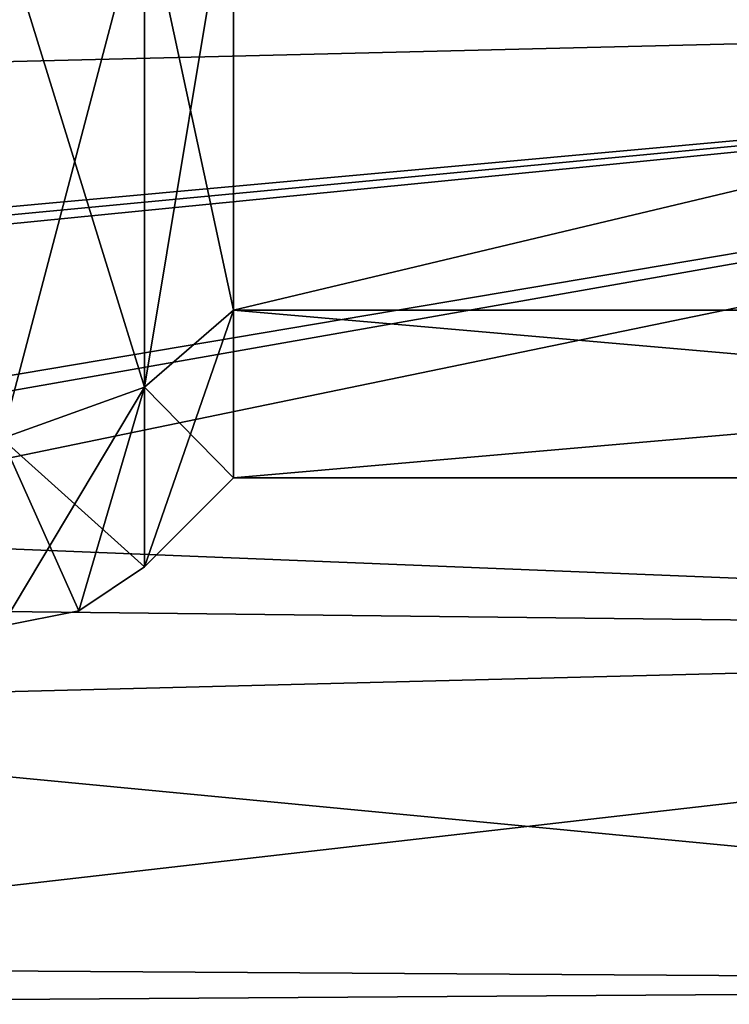
# Model space of a CAD drawing. Units: millimetres. Extents: x -70 to 70, y -74 to 71.
# Drawn here: x 17 to 22, y -63 to -55 of the extents above; entities that cross this region are included whole.
import ezdxf

# ---------------------------------------------------------------- set-up
doc = ezdxf.new("R2010")
doc.units = ezdxf.units.MM
doc.header["$LTSCALE"] = 65.185185
for name, color, linetype in [('1158', 7, 'CONTINUOUS'), ('1163', 7, 'CONTINUOUS'), ('890', 7, 'CONTINUOUS'), ('979', 7, 'CONTINUOUS'), ('981', 7, 'CONTINUOUS'), ('983', 7, 'CONTINUOUS'), ('984', 7, 'CONTINUOUS')]:
    doc.layers.add(name, color=color, linetype=linetype)

msp = doc.modelspace()

# ---------------------------------------------------------------- linework, layer by layer
at = {"layer": '1158', "linetype": 'Continuous'}
for points in [[(18.7, -57.554, 9.65), (18.7, -54.15, 13.054), (33, -57.554, 9.65), (18.7, -57.554, 9.65)], [(18.7, -54.15, 13.054), (33, -54.15, 13.054), (33, -57.554, 9.65), (18.7, -54.15, 13.054)], [(18.7, -58.8, 5), (18.7, -57.554, 9.65), (33, -58.8, 5), (18.7, -58.8, 5)], [(18.7, -57.554, 9.65), (33, -57.554, 9.65), (33, -58.8, 5), (18.7, -57.554, 9.65)]]:
    msp.add_3dface(points, dxfattribs=at)
at = {"layer": '1163', "linetype": 'Continuous'}
for points in [[(18.7, -54.15, -3.054), (18.7, -57.554, 0.35), (33, -54.15, -3.054), (18.7, -54.15, -3.054)], [(18.7, -57.554, 0.35), (33, -57.554, 0.35), (33, -54.15, -3.054), (18.7, -57.554, 0.35)], [(18.7, -57.554, 0.35), (18.7, -58.8, 5), (33, -57.554, 0.35), (18.7, -57.554, 0.35)], [(18.7, -58.8, 5), (33, -58.8, 5), (33, -57.554, 0.35), (18.7, -58.8, 5)]]:
    msp.add_3dface(points, dxfattribs=at)
at = {"layer": '890', "color": 37, "linetype": 'Continuous'}
for points in [[(11.5859, -55.8411, 16.8047), (33.2, -55.314, 17.073), (11.8, -54.3487, 17.492), (11.5859, -55.8411, 16.8047)], [(11.7999, -55.126, -7.1618), (33.2, -55.314, -7.073), (11.8, -59.7331, -3.6513), (11.7999, -55.126, -7.1618)], [(10.889, -57.5224, 15.7332), (33.2, -55.314, 17.073), (10.8622, -57.4342, 15.7985), (10.889, -57.5224, 15.7332)], [(10.8622, -57.4342, 15.7985), (33.2, -55.314, 17.073), (10.889, -57.3461, 15.8628), (10.8622, -57.4342, 15.7985)], [(11.5663, -58.9617, 14.4888), (33.2, -55.314, 17.073), (10.889, -57.5224, 15.7332), (11.5663, -58.9617, 14.4888)], [(10.889, -57.3461, 15.8628), (33.2, -55.314, 17.073), (11.5859, -55.8411, 16.8047), (10.889, -57.3461, 15.8628)], [(11.6091, -59.1088, 14.3398), (33.2, -55.314, 17.073), (11.5663, -58.9617, 14.4888), (11.6091, -59.1088, 14.3398)], [(33.2, -59.9765, 13.3548), (33.2, -55.314, 17.073), (11.6091, -59.1088, 14.3398), (33.2, -59.9765, 13.3548)], [(33.2, -55.314, -7.073), (33.2, -59.9765, -3.3548), (11.8, -59.7331, -3.6513), (33.2, -55.314, -7.073)], [(11.8, -60.5197, 12.624), (33.2, -59.9765, 13.3548), (11.6091, -59.1088, 14.3398), (11.8, -60.5197, 12.624)], [(11.8, -59.7331, -3.6513), (33.2, -59.9765, -3.3548), (11.8, -62.4282, 1.4757), (11.8, -59.7331, -3.6513)], [(33.2, -62.564, 7.9818), (33.2, -59.9765, 13.3548), (11.8, -60.5197, 12.624), (33.2, -62.564, 7.9818)], [(33.2, -59.9765, -3.3548), (33.2, -62.564, 2.0182), (11.8, -62.4282, 1.4757), (33.2, -59.9765, -3.3548)], [(11.8, -62.7079, 7.2611), (33.2, -62.564, 7.9818), (11.8, -60.5197, 12.624), (11.8, -62.7079, 7.2611)], [(11.8, -62.4282, 1.4757), (33.2, -62.564, 2.0182), (11.8, -62.7079, 7.2611), (11.8, -62.4282, 1.4757)], [(33.2, -62.564, 2.0182), (33.2, -62.564, 7.9818), (11.8, -62.7079, 7.2611), (33.2, -62.564, 2.0182)]]:
    msp.add_3dface(points, dxfattribs=at)
at = {"layer": '979', "color": 37, "linetype": 'Continuous'}
for points in [[(18.7, -57.554, 0.35), (18.7, -54.15, -3.054), (18.0393, -58.1262, 0.0197), (18.7, -57.554, 0.35)], [(18.0393, -58.1262, 0.0197), (18.7, -54.15, -3.054), (18.0393, -54.4803, -3.6262), (18.0393, -58.1262, 0.0197)], [(18.7, -58.8, 5), (18.7, -57.554, 0.35), (18.0393, -59.4607, 5), (18.7, -58.8, 5)], [(18.0393, -59.4607, 5), (18.7, -57.554, 0.35), (18.0393, -58.1262, 0.0197), (18.0393, -59.4607, 5)]]:
    msp.add_3dface(points, dxfattribs=at)
at = {"layer": '981', "color": 37, "linetype": 'Continuous'}
for points in [[(18.7, -57.554, 9.65), (18.0393, -54.4803, 13.6262), (18.7, -54.15, 13.054), (18.7, -57.554, 9.65)], [(18.0393, -58.1262, 9.9803), (18.0393, -54.4803, 13.6262), (18.7, -57.554, 9.65), (18.0393, -58.1262, 9.9803)], [(18.7, -58.8, 5), (18.0393, -58.1262, 9.9803), (18.7, -57.554, 9.65), (18.7, -58.8, 5)], [(18.7, -58.8, 5), (18.0393, -59.4607, 5), (18.0393, -58.1262, 9.9803), (18.7, -58.8, 5)]]:
    msp.add_3dface(points, dxfattribs=at)
at = {"layer": '983', "color": 37, "linetype": 'Continuous'}
for points in [[(16.9787, -54.7, 14.0067), (18.0393, -54.4803, 13.6262), (18.0393, -58.1262, 9.9803), (16.9787, -54.7, 14.0067)], [(16.9787, -58.5067, 10.2), (16.9787, -54.7, 14.0067), (18.0393, -58.1262, 9.9803), (16.9787, -58.5067, 10.2)], [(18.0393, -59.4607, 5), (16.9787, -58.5067, 10.2), (18.0393, -58.1262, 9.9803), (18.0393, -59.4607, 5)], [(16.9787, -59.9, 5), (16.9787, -58.5067, 10.2), (17.5527, -59.7858, 5), (16.9787, -59.9, 5)], [(16.9787, -58.5067, 10.2), (18.0393, -59.4607, 5), (17.5527, -59.7858, 5), (16.9787, -58.5067, 10.2)]]:
    msp.add_3dface(points, dxfattribs=at)
at = {"layer": '984', "color": 37, "linetype": 'Continuous'}
for points in [[(16.9787, -54.7, -4.0067), (16.9787, -58.5067, -0.2), (18.0393, -54.4803, -3.6262), (16.9787, -54.7, -4.0067)], [(16.9787, -58.5067, -0.2), (18.0393, -58.1262, 0.0197), (18.0393, -54.4803, -3.6262), (16.9787, -58.5067, -0.2)], [(16.9787, -58.5067, -0.2), (16.9787, -59.9, 5), (18.0393, -58.1262, 0.0197), (16.9787, -58.5067, -0.2)], [(18.0393, -58.1262, 0.0197), (16.9787, -59.9, 5), (17.5527, -59.7858, 5), (18.0393, -58.1262, 0.0197)], [(18.0393, -59.4607, 5), (18.0393, -58.1262, 0.0197), (17.5527, -59.7858, 5), (18.0393, -59.4607, 5)]]:
    msp.add_3dface(points, dxfattribs=at)

doc.saveas('drawing.dxf')
